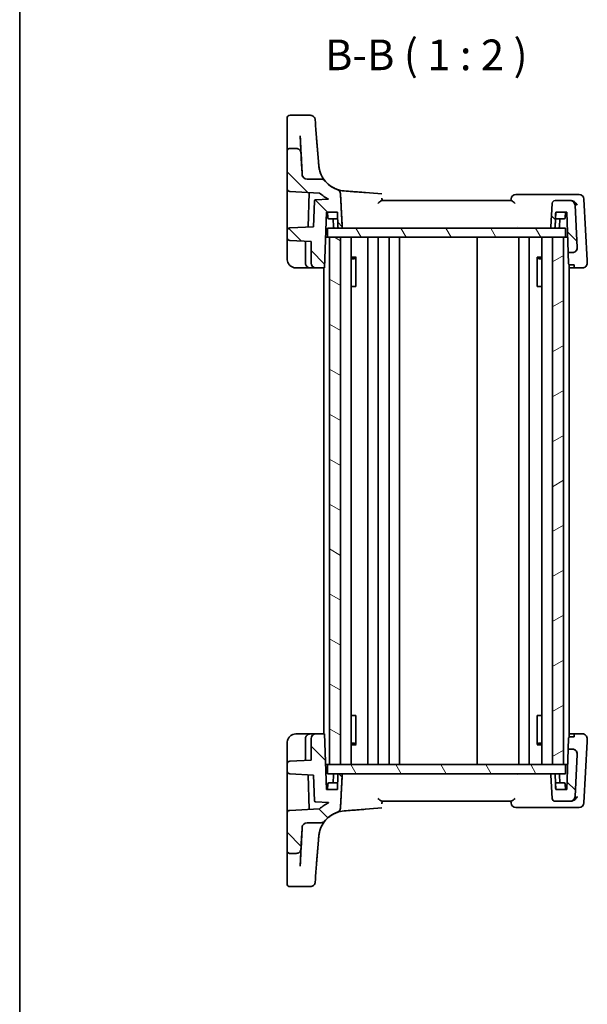
# Model space of a CAD drawing. Units: millimetres. Extents: x 22 to 2603, y 12 to 574.
# Drawn here: x 618 to 711, y 308 to 469 of the extents above; entities that cross this region are included whole.
import ezdxf

# ---------------------------------------------------------------- set-up
doc = ezdxf.new("R2010")
doc.units = ezdxf.units.MM
doc.header["$LTSCALE"] = 1.5
for name, color, linetype, lineweight in [('Border (ISO)', 7, 'Continuous', 35), ('Hatch (ISO)', 1, 'Continuous', 18), ('Symbol (ISO)', 7, 'Continuous', 18), ('Visible (ISO)', 7, 'Continuous', 35)]:
    doc.layers.add(name, color=color, linetype=linetype, lineweight=lineweight)
doc.styles.add('Note Text (TK)', font='txt')
pattern_1 = [(135.0002, (589.25, -4), (-4.49011, -4.490145), [])]
pattern_2 = [(120.0002, (589.25, -4), (-5.49925, -3.17502), [])]

# ---------------------------------------------------------------- blocks, each defined once
blk = doc.blocks.new('図面枠 tk図枠')
at = {"layer": 'Border (ISO)'}
blk.add_line((14.5, 289), (14.5, 8), dxfattribs=at)

msp = doc.modelspace()

# ---------------------------------------------------------------- hatches: boundary and pattern name
at = {"layer": 'Hatch (ISO)'}
h = msp.add_hatch(dxfattribs=at)
h.set_pattern_fill('ANSI31', color=256, scale=50.8, angle=90.00021, style=0)
h.set_pattern_definition(pattern_1)
edge = h.paths.add_edge_path()
edge.add_ellipse((705.5649, 439.052), major_axis=(-0.3627, -0.3442), ratio=1, start_angle=226.5, end_angle=313.5, ccw=False)
edge.add_line((705.5649, 439.552), (708.019, 439.552))
edge.add_ellipse((708.019, 438.752), major_axis=(-0.5803, 0.5507), ratio=1, start_angle=226.5, end_angle=313.5, ccw=False)
edge.add_line((708.8179, 438.7939), (709.1795, 431.8939))
edge.add_ellipse((708.3806, 431.852), major_axis=(0.5803, -0.5507), ratio=1, start_angle=-46.5, end_angle=46.5, ccw=False)
edge.add_line((708.3806, 431.052), (707.6816, 431.052))
edge.add_line((707.6816, 431.052), (707.4511, 437.652))
edge.add_line((707.4511, 437.652), (705.6581, 437.652))
edge.add_line((705.6581, 437.652), (705.5741, 435.245))
edge.add_ellipse((705.3742, 435.252), major_axis=(0.1439, 0.1389), ratio=1, start_angle=226, end_angle=314, ccw=False)
edge.add_line((705.3742, 435.052), (705.0654, 435.052))
edge.add_ellipse((705.0654, 435.252), major_axis=(-0.1451, -0.1377), ratio=1, start_angle=-46.5, end_angle=46.5, ccw=False)
edge.add_line((704.8657, 435.2625), (705.0656, 439.0782))
edge = h.paths.add_edge_path()
edge.add_ellipse((665.1138, 443.852), major_axis=(-0.5803, 0.5507), ratio=1, start_angle=46.5, end_angle=133.5, ccw=False)
edge.add_line((664.3149, 443.8101), (664.1323, 447.2939))
edge.add_spline(control_points=[(664.1323, 447.2939), (664.1269, 447.3979), (664.1012, 447.4999), (664.0121, 447.6882), (663.9496, 447.7728), (663.7996, 447.9096), (663.7148, 447.9622), (663.5304, 448.0337), (663.4323, 448.052), (663.3334, 448.052)], knot_values=[-0.12183915, -0.12183915, -0.12183915, -0.12183915, -0.0905876, -0.0905876, -0.05933604, -0.05933604, -0.02966802, -0.02966802, 0, 0, 0, 0], degree=3, periodic=0)
edge.add_line((663.3334, 448.052), (662.3546, 448.052))
edge.add_spline(control_points=[(662.3546, 448.052), (662.2929, 448.052), (662.2203, 448.0375), (662.1063, 447.9903), (662.0447, 447.9492), (661.9574, 447.8619), (661.9163, 447.8003), (661.8691, 447.6863), (661.8546, 447.6137), (661.8546, 447.552)], knot_values=[0.07404813, 0.07404813, 0.07404813, 0.07404813, 0.09256016, 0.09256016, 0.11107219, 0.11107219, 0.12958423, 0.12958423, 0.14809626, 0.14809626, 0.14809626, 0.14809626], degree=3, periodic=0)
edge.add_line((661.8546, 447.552), (661.8546, 441.5265))
edge.add_ellipse((662.3546, 441.5265), major_axis=(-0.3627, -0.3442), ratio=1, start_angle=-43.5, end_angle=43.5)
edge.add_line((662.3285, 441.0272), (667.1607, 440.7739))
edge.add_ellipse((671.5098, 445.6046), major_axis=(-5.8141, 2.9062), ratio=1, start_angle=74.561701, end_angle=90)
edge.add_line((668.6036, 439.7905), (668.6046, 439.7714))
edge.add_line((668.6046, 439.7714), (666.5098, 439.6616))
edge.add_ellipse((666.5202, 439.4619), major_axis=(-0.1427, 0.1402), ratio=1, start_angle=-42.5, end_angle=42.5)
edge.add_line((666.3203, 439.4688), (666.174, 435.2784))
edge.add_line((666.174, 435.2784), (662.3285, 435.0768))
edge.add_ellipse((662.3546, 434.5775), major_axis=(-0.3627, 0.3442), ratio=1, start_angle=-43.5, end_angle=43.5)
edge.add_line((661.8546, 434.5775), (661.8546, 433.5265))
edge.add_ellipse((662.3546, 433.5265), major_axis=(-0.3627, -0.3442), ratio=1, start_angle=-43.5, end_angle=43.5)
edge.add_line((662.3285, 433.0272), (665.7546, 432.8476))
edge.add_line((665.7546, 432.8476), (665.7546, 429.352))
edge.add_ellipse((666.5546, 429.352), major_axis=(0, -0.8), ratio=1, start_angle=270, end_angle=360)
edge.add_line((666.5546, 428.552), (667.9403, 428.552))
edge.add_line((667.9403, 428.552), (668.2581, 437.652))
edge.add_line((668.2581, 437.652), (670.0511, 437.652))
edge.add_line((670.0511, 437.652), (670.1352, 435.245))
edge.add_ellipse((670.3351, 435.252), major_axis=(-0.1439, 0.1389), ratio=1, start_angle=46, end_angle=134)
edge.add_line((670.3351, 435.052), (670.6439, 435.052))
edge.add_ellipse((670.6439, 435.252), major_axis=(0.1451, -0.1377), ratio=1, start_angle=-46.5, end_angle=46.5)
edge.add_line((670.8436, 435.2625), (670.5616, 440.6427))
edge.add_ellipse((669.7627, 440.6008), major_axis=(0.6399, 0.4801), ratio=1, start_angle=-33.876906, end_angle=33.876906)
edge.add_ellipse((671.5098, 445.6046), major_axis=(-4.4861, 0.3531), ratio=1, start_angle=43.739946, end_angle=75.253812, ccw=False)
edge.add_ellipse((667.4049, 442.252), major_axis=(-0.7228, 0.3429), ratio=1, start_angle=244.619973, end_angle=295.380027)
edge.add_line((667.4049, 443.052), (665.1138, 443.052))
h = msp.add_hatch(dxfattribs=at)
h.set_pattern_fill('ANSI31', color=256, scale=50.8, angle=75.000175, style=0)
h.set_pattern_definition(pattern_2)
h.paths.add_polyline_path([(707.2546, 435.052), (707.2546, 433.552), (706.9546, 433.552), (705.1546, 433.552), (670.5547, 433.552), (668.7547, 433.552), (668.4546, 433.552), (668.4546, 435.052), (670.3351, 435.052), (670.6439, 435.052), (705.0654, 435.052), (705.3742, 435.052)])
h = msp.add_hatch(dxfattribs=at)
h.set_pattern_fill('ANSI31', color=256, scale=50.8, angle=105.000246, style=0)
h.set_pattern_definition([(150.0002, (589.25, -4), (-3.17498, -5.499275), [])])
h.paths.add_polyline_path([(670.5547, 433.552), (668.7547, 433.552), (668.7547, 347.552), (670.5547, 347.552)])
h = msp.add_hatch(dxfattribs=at)
h.set_pattern_fill('ANSI31', color=256, scale=50.8, angle=-14.999978, style=0)
h.set_pattern_definition([(30, (589.25, -4), (-3.175, 5.49926), [])])
h.paths.add_polyline_path([(706.9546, 433.552), (705.1546, 433.552), (705.1546, 347.552), (706.9546, 347.552)])
h = msp.add_hatch(dxfattribs=at)
h.set_pattern_fill('ANSI31', color=256, scale=50.8, angle=90.00021, style=0)
h.set_pattern_definition(pattern_1)
edge = h.paths.add_edge_path()
edge.add_ellipse((705.5649, 342.052), major_axis=(-0.3627, 0.3442), ratio=1, start_angle=46.5, end_angle=133.5)
edge.add_line((705.5649, 341.552), (708.019, 341.552))
edge.add_ellipse((708.019, 342.352), major_axis=(-0.5803, -0.5507), ratio=1, start_angle=46.5, end_angle=133.5)
edge.add_line((708.8179, 342.3101), (709.1795, 349.2101))
edge.add_ellipse((708.3806, 349.252), major_axis=(0.5803, 0.5507), ratio=1, start_angle=313.5, end_angle=406.5)
edge.add_line((708.3806, 350.052), (707.6816, 350.052))
edge.add_line((707.6816, 350.052), (707.4511, 343.452))
edge.add_line((707.4511, 343.452), (705.6581, 343.452))
edge.add_line((705.6581, 343.452), (705.5741, 345.859))
edge.add_ellipse((705.3742, 345.852), major_axis=(0.1439, -0.1389), ratio=1, start_angle=46, end_angle=134)
edge.add_line((705.3742, 346.052), (705.0654, 346.052))
edge.add_ellipse((705.0654, 345.852), major_axis=(-0.1451, 0.1377), ratio=1, start_angle=313.5, end_angle=406.5)
edge.add_line((704.8657, 345.8415), (705.0656, 342.0258))
edge = h.paths.add_edge_path()
edge.add_ellipse((665.1138, 337.252), major_axis=(-0.5803, -0.5507), ratio=1, start_angle=226.5, end_angle=313.5)
edge.add_line((664.3149, 337.2939), (664.1323, 333.8101))
edge.add_spline(control_points=[(664.1323, 333.8101), (664.1269, 333.7061), (664.1012, 333.6041), (664.0121, 333.4158), (663.9496, 333.3312), (663.7996, 333.1944), (663.7148, 333.1418), (663.5304, 333.0703), (663.4323, 333.052), (663.3334, 333.052)], knot_values=[-0.12183915, -0.12183915, -0.12183915, -0.12183915, -0.0905876, -0.0905876, -0.05933604, -0.05933604, -0.02966802, -0.02966802, 0, 0, 0, 0], degree=3, periodic=0)
edge.add_line((663.3334, 333.052), (662.3546, 333.052))
edge.add_spline(control_points=[(662.3546, 333.052), (662.2929, 333.052), (662.2203, 333.0664), (662.1063, 333.1137), (662.0447, 333.1548), (661.9574, 333.2421), (661.9163, 333.3036), (661.8691, 333.4177), (661.8546, 333.4903), (661.8546, 333.552)], knot_values=[0.07404813, 0.07404813, 0.07404813, 0.07404813, 0.09256016, 0.09256016, 0.11107219, 0.11107219, 0.12958423, 0.12958423, 0.14809626, 0.14809626, 0.14809626, 0.14809626], degree=3, periodic=0)
edge.add_line((661.8546, 333.552), (661.8546, 339.5775))
edge.add_ellipse((662.3546, 339.5775), major_axis=(-0.3627, 0.3442), ratio=1, start_angle=316.5, end_angle=403.5, ccw=False)
edge.add_line((662.3285, 340.0768), (667.1607, 340.3301))
edge.add_ellipse((671.5098, 335.4994), major_axis=(-5.8141, -2.9062), ratio=1, start_angle=270, end_angle=285.438299, ccw=False)
edge.add_line((668.6036, 341.3135), (668.6046, 341.3326))
edge.add_line((668.6046, 341.3326), (666.5098, 341.4424))
edge.add_ellipse((666.5202, 341.6421), major_axis=(-0.1427, -0.1402), ratio=1, start_angle=317.5, end_angle=402.5, ccw=False)
edge.add_line((666.3203, 341.6351), (666.174, 345.8256))
edge.add_line((666.174, 345.8256), (662.3285, 346.0272))
edge.add_ellipse((662.3546, 346.5265), major_axis=(-0.3627, -0.3442), ratio=1, start_angle=316.5, end_angle=403.5, ccw=False)
edge.add_line((661.8546, 346.5265), (661.8546, 347.5775))
edge.add_ellipse((662.3546, 347.5775), major_axis=(-0.3627, 0.3442), ratio=1, start_angle=316.5, end_angle=403.5, ccw=False)
edge.add_line((662.3285, 348.0768), (665.7546, 348.2564))
edge.add_line((665.7546, 348.2564), (665.7546, 351.752))
edge.add_ellipse((666.5546, 351.752), major_axis=(0, 0.8), ratio=1, start_angle=0, end_angle=90, ccw=False)
edge.add_line((666.5546, 352.552), (667.9403, 352.552))
edge.add_line((667.9403, 352.552), (668.2581, 343.452))
edge.add_line((668.2581, 343.452), (670.0511, 343.452))
edge.add_line((670.0511, 343.452), (670.1352, 345.859))
edge.add_ellipse((670.3351, 345.852), major_axis=(-0.1439, -0.1389), ratio=1, start_angle=226, end_angle=314, ccw=False)
edge.add_line((670.3351, 346.052), (670.6439, 346.052))
edge.add_ellipse((670.6439, 345.852), major_axis=(0.1451, 0.1377), ratio=1, start_angle=313.5, end_angle=406.5, ccw=False)
edge.add_line((670.8436, 345.8415), (670.5616, 340.4613))
edge.add_ellipse((669.7627, 340.5032), major_axis=(0.6399, -0.4801), ratio=1, start_angle=326.123094, end_angle=393.876906, ccw=False)
edge.add_ellipse((671.5098, 335.4994), major_axis=(-4.4861, -0.3531), ratio=1, start_angle=284.746188, end_angle=316.260054)
edge.add_ellipse((667.4049, 338.852), major_axis=(-0.7228, -0.3429), ratio=1, start_angle=64.619973, end_angle=115.380027, ccw=False)
edge.add_line((667.4049, 338.052), (665.1138, 338.052))
h = msp.add_hatch(dxfattribs=at)
h.set_pattern_fill('ANSI31', color=256, scale=50.8, angle=75.000175, style=0)
h.set_pattern_definition(pattern_2)
h.paths.add_polyline_path([(707.2546, 346.052), (707.2546, 347.552), (706.9546, 347.552), (705.1546, 347.552), (670.5547, 347.552), (668.7547, 347.552), (668.4546, 347.552), (668.4546, 346.052), (670.3351, 346.052), (670.6439, 346.052), (705.0654, 346.052), (705.3742, 346.052)])

# ---------------------------------------------------------------- linework, layer by layer
at = {"layer": 'Visible (ISO)'}
for p, q in [((662.3547, 453.4648), (665.6378, 453.4648)), ((664.2295, 445.4407), (663.9849, 450.1066)), ((666.5636, 451.097), (667.0237, 445.2515)), ((666.6761, 449.6674), (666.9714, 445.9159)), ((661.8546, 441.5265), (661.8546, 447.552)), ((662.3546, 448.052), (663.3334, 448.052)), ((664.1323, 447.2939), (664.3149, 443.8101)), ((664.3149, 443.8101), (664.3149, 443.8101)), ((665.1138, 443.052), (667.4049, 443.052)), ((667.4049, 443.052), (667.4049, 443.052)), ((661.8547, 436.1539), (661.8547, 441.5188)), ((667.1607, 440.7739), (662.3285, 441.0272)), ((665.4691, 440.8626), (665.2724, 435.2311)), ((670.5616, 440.6427), (670.8436, 435.2625)), ((670.5617, 440.6427), (670.5616, 440.6427)), ((676.5845, 440.6913), (676.5845, 440.6913)), ((699.1752, 440.552), (708.4204, 440.552)), ((708.4204, 440.552), (709.4666, 440.552)), ((666.174, 435.2784), (666.3203, 439.4688)), ((666.5098, 439.6616), (668.6046, 439.7714)), ((668.6046, 439.7714), (668.6036, 439.7905)), ((677.3132, 439.552), (698.3961, 439.552)), ((677.3187, 439.9635), (677.3187, 439.9635)), ((677.3547, 439.552), (677.3187, 439.9635)), ((704.8657, 435.2625), (705.0656, 439.0782)), ((705.5649, 439.552), (708.019, 439.552)), ((708.019, 439.552), (708.019, 439.552)), ((708.019, 439.552), (708.0957, 439.552)), ((708.8179, 438.7939), (709.1795, 431.8939)), ((708.8179, 438.7939), (708.8179, 438.7939)), ((709.1795, 431.8939), (708.8179, 438.7939)), ((710.2655, 439.7939), (710.7905, 429.7772)), ((668.2581, 437.652), (667.9403, 428.552)), ((667.9404, 428.552), (668.2582, 437.652)), ((670.0511, 437.652), (668.2581, 437.652)), ((668.4829, 436.745), (668.4512, 437.652)), ((670.1352, 435.245), (670.0511, 437.652)), ((705.6581, 437.652), (705.5741, 435.245)), ((707.4511, 437.652), (705.6581, 437.652)), ((707.2265, 436.745), (707.2582, 437.652)), ((707.6816, 431.052), (707.4511, 437.652)), ((662.3285, 435.0768), (666.174, 435.2784)), ((668.6827, 436.552), (670.0896, 436.552)), ((669.4352, 435.245), (669.3896, 436.552)), ((670.8436, 435.2625), (670.8436, 435.2625)), ((705.6198, 436.552), (707.0266, 436.552)), ((706.2741, 435.245), (706.3198, 436.552)), ((661.8546, 433.5265), (661.8546, 434.5775)), ((668.4546, 433.552), (668.4546, 435.052)), ((668.4546, 435.052), (707.2546, 435.052)), ((670.6439, 435.052), (670.3351, 435.052)), ((699.4741, 435.245), (699.4741, 435.245)), ((705.3742, 435.052), (705.0654, 435.052)), ((705.5741, 435.245), (705.5741, 435.245)), ((707.2546, 435.052), (707.2546, 433.552)), ((707.2547, 435.052), (707.2546, 435.052)), ((707.2547, 433.552), (707.2547, 435.052)), ((661.8547, 430.052), (661.8547, 432.8274)), ((665.7546, 432.8476), (662.3285, 433.0272)), ((664.8547, 429.352), (664.8547, 432.8948)), ((665.7546, 429.352), (665.7546, 432.8476)), ((668.4546, 433.552), (668.115, 433.552)), ((707.2546, 433.552), (668.4546, 433.552)), ((668.7547, 433.552), (668.7547, 347.552)), ((668.7547, 433.552), (670.5547, 433.552)), ((670.5547, 347.552), (670.5547, 433.552)), ((670.5547, 433.552), (670.5547, 347.552)), ((672.3085, 433.552), (672.3085, 347.552)), ((675.0047, 433.552), (675.0047, 347.552)), ((676.7047, 433.552), (676.7047, 347.552)), ((678.5047, 433.552), (678.5047, 347.552)), ((680.2047, 433.552), (680.2047, 347.552)), ((692.8547, 433.552), (692.8547, 347.552)), ((699.6543, 433.552), (699.6543, 347.552)), ((701.3543, 433.552), (701.3543, 347.552)), ((703.4008, 433.552), (703.4008, 347.552)), ((705.1546, 433.552), (705.1546, 347.552)), ((705.1546, 433.552), (706.9546, 433.552)), ((706.9546, 347.552), (706.9546, 433.552)), ((706.9546, 433.552), (706.9546, 347.552)), ((707.2546, 433.552), (707.2547, 433.552)), ((707.5943, 433.552), (707.2547, 433.552)), ((708.3806, 431.052), (707.6816, 431.052)), ((708.3806, 431.052), (708.3806, 431.052)), ((709.1795, 431.8939), (709.1795, 431.8939)), ((673.0937, 430.328), (672.3085, 430.328)), ((672.3085, 430.052), (672.8286, 430.052)), ((672.8286, 430.052), (673.0764, 430.2998)), ((673.0764, 425.552), (673.0764, 430.3076)), ((703.4008, 430.328), (702.6157, 430.328)), ((702.6329, 430.3076), (702.6329, 425.552)), ((702.8807, 430.052), (702.6329, 430.2998)), ((702.8807, 430.052), (703.4008, 430.052)), ((707.8546, 429.0912), (707.8546, 352.0127)), ((707.9512, 429.0572), (708.6513, 429.0572)), ((665.6547, 428.552), (663.3547, 428.552)), ((666.5546, 428.552), (665.6547, 428.552)), ((667.9403, 428.552), (666.5546, 428.552)), ((667.8547, 428.552), (667.8547, 352.552)), ((667.9403, 428.552), (667.9404, 428.552)), ((707.8546, 428.552), (708.669, 428.552)), ((710.0117, 428.552), (708.669, 428.552)), ((672.3085, 425.552), (672.9878, 425.552)), ((673.0764, 425.552), (672.9878, 425.552)), ((702.7215, 425.552), (702.6329, 425.552)), ((702.7215, 425.552), (703.4008, 425.552)), ((672.3085, 355.552), (672.9878, 355.552)), ((673.0764, 355.552), (672.9878, 355.552)), ((673.0764, 355.552), (673.0764, 350.7964)), ((702.7215, 355.552), (702.6329, 355.552)), ((702.6329, 350.7964), (702.6329, 355.552)), ((702.7215, 355.552), (703.4008, 355.552)), ((665.6547, 352.552), (663.3547, 352.552)), ((664.8547, 351.752), (664.8547, 348.2092)), ((666.5546, 352.552), (665.6547, 352.552)), ((665.7546, 351.752), (665.7546, 348.2564)), ((667.9403, 352.552), (666.5546, 352.552)), ((668.2581, 343.452), (667.9403, 352.552)), ((667.9403, 352.552), (667.9404, 352.552)), ((667.9404, 352.552), (668.2582, 343.452)), ((707.8546, 352.552), (708.669, 352.552)), ((707.9512, 352.0468), (708.6513, 352.0468)), ((710.0117, 352.552), (708.669, 352.552)), ((661.8547, 351.052), (661.8547, 348.2766)), ((672.3085, 351.052), (672.8286, 351.052)), ((673.0937, 350.7759), (672.3085, 350.7759)), ((672.8286, 351.052), (673.0764, 350.8042)), ((703.4008, 350.7759), (702.6157, 350.7759)), ((702.8807, 351.052), (702.6329, 350.8042)), ((702.8807, 351.052), (703.4008, 351.052)), ((710.2655, 341.3101), (710.7905, 351.3268)), ((707.6816, 350.052), (707.4511, 343.452)), ((708.3806, 350.052), (707.6816, 350.052)), ((708.3806, 350.052), (708.3806, 350.052)), ((708.8179, 342.3101), (709.1795, 349.2101)), ((709.1795, 349.2101), (708.8179, 342.3101)), ((709.1795, 349.2101), (709.1795, 349.2101)), ((661.8546, 347.5775), (661.8546, 346.5265)), ((665.7546, 348.2564), (662.3285, 348.0768)), ((668.4546, 347.552), (668.115, 347.552)), ((707.2546, 347.552), (668.4546, 347.552)), ((668.4546, 347.552), (668.4546, 346.052)), ((668.7547, 347.552), (670.5547, 347.552)), ((705.1546, 347.552), (706.9546, 347.552)), ((707.2546, 346.052), (707.2546, 347.552)), ((707.2546, 347.552), (707.2547, 347.552)), ((707.2547, 347.552), (707.2547, 346.052)), ((707.5943, 347.552), (707.2547, 347.552)), ((662.3285, 346.0272), (666.174, 345.8256)), ((665.4691, 340.2414), (665.2724, 345.8729)), ((666.174, 345.8256), (666.3203, 341.6351)), ((668.4546, 346.052), (707.2546, 346.052)), ((669.4352, 345.859), (669.3896, 344.552)), ((670.1352, 345.859), (670.0511, 343.452)), ((670.6439, 346.052), (670.3351, 346.052)), ((670.5616, 340.4613), (670.8436, 345.8415)), ((670.8436, 345.8415), (670.8436, 345.8415)), ((699.4741, 345.859), (699.4741, 345.859)), ((704.8657, 345.8415), (705.0656, 342.0258)), ((705.3742, 346.052), (705.0654, 346.052)), ((705.6581, 343.452), (705.5741, 345.859)), ((705.5741, 345.859), (705.5741, 345.859)), ((706.2741, 345.859), (706.3198, 344.552)), ((707.2547, 346.052), (707.2546, 346.052)), ((661.8547, 344.9501), (661.8547, 339.5852)), ((668.4829, 344.359), (668.4512, 343.452)), ((668.6827, 344.552), (670.0896, 344.552)), ((705.6198, 344.552), (707.0266, 344.552)), ((707.2265, 344.359), (707.2582, 343.452)), ((670.0511, 343.452), (668.2581, 343.452)), ((707.4511, 343.452), (705.6581, 343.452)), ((708.8179, 342.3101), (708.8179, 342.3101)), ((666.5098, 341.4424), (668.6046, 341.3326)), ((668.6046, 341.3326), (668.6036, 341.3135)), ((677.3132, 341.552), (698.3961, 341.552)), ((677.3547, 341.552), (677.3187, 341.1405)), ((677.3187, 341.1405), (677.3187, 341.1405)), ((699.1752, 340.552), (708.4204, 340.552)), ((705.5649, 341.552), (708.019, 341.552)), ((708.019, 341.552), (708.019, 341.552)), ((708.019, 341.552), (708.0957, 341.552)), ((708.4204, 340.552), (709.4666, 340.552)), ((661.8546, 339.5775), (661.8546, 333.552)), ((667.1607, 340.3301), (662.3285, 340.0768)), ((670.5617, 340.4613), (670.5616, 340.4613)), ((676.5845, 340.4127), (676.5845, 340.4127)), ((664.1323, 333.8101), (664.3149, 337.2939)), ((664.3149, 337.2939), (664.3149, 337.2939)), ((665.1138, 338.052), (667.4049, 338.052)), ((667.4049, 338.052), (667.4049, 338.052)), ((666.5636, 330.007), (667.0237, 335.8524)), ((664.2295, 335.6633), (663.9849, 330.9974)), ((666.6761, 331.4366), (666.9714, 335.1881)), ((662.3546, 333.052), (663.3334, 333.052)), ((662.3547, 327.6392), (665.6378, 327.6392))]:
    msp.add_line(p, q, dxfattribs=at)
for centre, radius, start, end in [((662.3547, 452.9648), 0.5, 90, 180), ((665.8786, 449.6046), 0.8, 4.5, 4.933419), ((665.1138, 443.852), 0.8, 183, 270), ((667.4049, 442.252), 0.8, 39.239946, 90), ((671.5098, 445.6046), 4.5, 219.239946, 250.753812), ((662.3546, 441.5265), 0.5, 180, 267), ((671.5098, 445.6046), 6.5, 228.003368, 243.441666), ((669.7627, 440.6008), 0.8, 3, 70.753812), ((699.1752, 439.752), 0.8, 90, 175), ((709.4666, 439.752), 0.8, 3, 90), ((666.5202, 439.4619), 0.2, 93, 178), ((705.5649, 439.052), 0.5, 90, 177), ((708.019, 438.752), 0.8, 3, 90), ((668.6827, 436.752), 0.2, 182, 270), ((670.6439, 435.252), 0.2, 270, 3), ((705.0654, 435.252), 0.2, 177, 270), ((707.0266, 436.752), 0.2, 270, 358), ((662.3546, 434.5775), 0.5, 93, 180), ((669.6351, 435.252), 0.2, 182, 270), ((670.3351, 435.252), 0.2, 182, 270), ((705.3742, 435.252), 0.2, 270, 358), ((705.3742, 435.252), 0.2, 270, 358), ((706.0742, 435.252), 0.2, 270, 358), ((662.3546, 433.5265), 0.5, 180, 267), ((708.3806, 431.852), 0.8, 270, 3), ((666.5546, 429.352), 0.8, 180, 270), ((710.0117, 429.352), 0.8, 270, 3), ((666.5546, 351.752), 0.8, 90, 180), ((710.0117, 351.752), 0.8, 357, 90), ((708.3806, 349.252), 0.8, 357, 90), ((662.3546, 347.5775), 0.5, 93, 180), ((662.3546, 346.5265), 0.5, 180, 267), ((669.6351, 345.852), 0.2, 90, 178), ((670.3351, 345.852), 0.2, 90, 178), ((670.6439, 345.852), 0.2, 357, 90), ((705.0654, 345.852), 0.2, 90, 183), ((705.3742, 345.852), 0.2, 2, 90), ((705.3742, 345.852), 0.2, 2, 90), ((706.0742, 345.852), 0.2, 2, 90), ((668.6827, 344.352), 0.2, 90, 178), ((707.0266, 344.352), 0.2, 2, 90), ((708.019, 342.352), 0.8, 270, 357), ((666.5202, 341.6421), 0.2, 182, 267), ((671.5098, 335.4994), 6.5, 116.558334, 131.996632), ((699.1752, 341.352), 0.8, 185, 270), ((705.5649, 342.052), 0.5, 183, 270), ((709.4666, 341.352), 0.8, 270, 357), ((662.3546, 339.5775), 0.5, 93, 180), ((671.5098, 335.4994), 4.5, 109.246188, 140.760054), ((669.7627, 340.5032), 0.8, 289.246188, 357), ((665.1138, 337.252), 0.8, 90, 177), ((667.4049, 338.852), 0.8, 270, 320.760054), ((665.8786, 331.4993), 0.8, 355.066581, 355.5), ((662.3547, 328.1392), 0.5, 180, 270)]:
    msp.add_arc(centre, radius, start, end, dxfattribs=at)
at = {"layer": 'Visible (ISO)', "extrusion": (0, 0, -1)}
for centre, major_axis, ratio, start_param, end_param in [((661.8547, 450.4648), (0, 2.5), 0.00001, 5.09728884, 6.28324597), ((661.8547, 451.8915), (0, -1.3), 0.00001, 5.09719288, 5.97692642), ((666.6084, 450.5275), (-0.1731, 2.2), 0.00001, 4.97417282, 6.4199517), ((660.622, 514.2742), (3.5103, -66.9803), 0.00001, 5.99233814, 6.28316447), ((664.1988, 446.0258), (0.131, -2.5), 0.00001, 1.3345336, 1.51840714), ((664.1996, 446.0101), (0.1153, -2.2), 0.00001, 4.97418983, 6.28318799), ((666.9557, 446.1148), (0.2991, -3.8), 0.00001, 4.76478183, 4.94158595), ((664.1988, 446.0258), (0.131, -2.5), 0.00001, 5.80929334, 6.28317388), ((671.8627, 441.0629), (2.7983, -0.2202), 0.00001, 4.46104711, 6.29012799), ((687.4323, 439.8376), (-117.5726, 9.2532), 0.00001, 1.43825903, 1.4846759), ((708.019, 438.752), (0, -0.8), 0.99999966, 3.14159265, 4.6600291), ((707.8484, 426.2771), (-0.1746, 5), 0.00001, 0.30121644, 0.91580276), ((708.3806, 431.852), (0.7986, 0.0468), 0.99999712, 0.00616688, 0.10057761), ((708.7484, 426.2771), (-0.1746, 5), 0.00001, 0.98120378, 1.01200431), ((708.641, 429.352), (0.0279, -0.8), 0.00001, 6.28316443, 7.29519125), ((710.9717, 426.319), (-0.304, 5.8), 0.00001, 0.93201013, 1.01204067)]:
    msp.add_ellipse(centre, major_axis=major_axis, ratio=ratio, start_param=start_param, end_param=end_param, dxfattribs=at)
at = {"layer": 'Visible (ISO)'}
for centre, major_axis, ratio, start_param, end_param in [((707.8484, 354.8269), (-0.1746, -5), 0.00001, 0.30121644, 0.91580276), ((708.7484, 354.8269), (-0.1746, -5), 0.00001, 0.98120378, 1.01200431), ((708.641, 351.752), (0.0279, 0.8), 0.00001, 6.28316443, 7.29519125), ((710.9717, 354.785), (-0.304, -5.8), 0.00001, 0.93201013, 1.01204067), ((708.3806, 349.252), (0.7986, -0.0468), 0.99999712, 0.00616688, 0.10057761), ((708.019, 342.352), (0, 0.8), 0.99999966, 3.14159265, 4.6600291), ((671.8627, 340.0411), (2.7983, 0.2202), 0.00001, 4.46104711, 6.29012799), ((687.4323, 341.2664), (-117.5726, -9.2532), 0.00001, 1.43825903, 1.4846759), ((664.1996, 335.0939), (0.1153, 2.2), 0.00001, 4.97418983, 6.28318799), ((664.1988, 335.0782), (0.131, 2.5), 0.00001, 5.80929334, 6.28317388), ((666.9557, 334.9892), (0.2991, 3.8), 0.00001, 4.76478183, 4.94158595), ((664.1988, 335.0782), (0.131, 2.5), 0.00001, 1.3345336, 1.51840714), ((660.622, 266.8298), (3.5103, 66.9803), 0.00001, 5.99233814, 6.28316447), ((661.8547, 330.6392), (0, -2.5), 0.00001, 5.09728884, 6.28324597), ((661.8547, 329.2125), (0, 1.3), 0.00001, 5.09719288, 5.97692642), ((666.6084, 330.5764), (-0.1731, -2.2), 0.00001, 4.97417282, 6.4199517)]:
    msp.add_ellipse(centre, major_axis=major_axis, ratio=ratio, start_param=start_param, end_param=end_param, dxfattribs=at)
for points, knots in [([(666.4369, 452.707), (666.4367, 452.7097), (666.4365, 452.7122), (666.4362, 452.7166), (666.436, 452.7185), (666.4357, 452.7218), (666.4356, 452.7232), (666.4355, 452.7254), (666.4354, 452.7262), (666.4353, 452.727), (666.4353, 452.7273), (666.4353, 452.7275), (666.4353, 452.7276), (666.4353, 452.7277), (666.4353, 452.7278), (666.4353, 452.7279), (666.4353, 452.728), (666.4352, 452.7283), (666.4352, 452.7284), (666.4352, 452.7289), (666.4352, 452.729), (666.4352, 452.7292), (666.4351, 452.7294), (666.4351, 452.7301), (666.4351, 452.7305), (666.4349, 452.7319), (666.4349, 452.7325), (666.4346, 452.7357), (666.4345, 452.7368), (666.4339, 452.7438), (666.4337, 452.7461), (666.4321, 452.7599), (666.4317, 452.7646), (666.4277, 452.7918), (666.4268, 452.8013), (666.4153, 452.8537), (666.4129, 452.8733), (666.3792, 452.9671), (666.3685, 453.0073), (666.2824, 453.1415), (666.243, 453.202), (666.1017, 453.3194), (666.0391, 453.3631), (665.8674, 453.4368), (665.7562, 453.4648), (665.6378, 453.4648)], [-0.136795365, -0.136795365, -0.136795365, -0.136795365, -0.109436292, -0.109436292, -0.082077219, -0.082077219, -0.054718146, -0.054718146, -0.027359073, -0.027359073, -0.013679537, -0.013679537, -0.006839768, -0.006839768, -0.003419884, -0.003419884, -0.001709942, -0.001709942, -0.000913421, -0.000913421, -0.000750479, -0.000750479, -0.000509275, -0.000509275, -0.000304924, -0.000304924, -0.000163917, -0.000163917, -0.000081959, -0.000081959, -0.000040979, -0.000040979, -0.00002049, -0.00002049, -0.000010245, -0.000010245, -0.000005122, -0.000005122, -0.000002561, -0.000002561, -0.000001281, -0.000001281, -0.00000064, -0.00000064, 0, 0, 0, 0]), ([(661.8547, 450.6519), (661.8547, 449.6474), (661.8547, 448.8797), (661.8546, 448.0953), (661.8546, 447.8941), (661.8546, 447.6906), (661.8546, 447.6392), (661.8546, 447.5872), (661.8546, 447.5742), (661.8546, 447.561), (661.8546, 447.5577), (661.8546, 447.5543), (661.8546, 447.5535), (661.8546, 447.5527), (661.8546, 447.5525), (661.8546, 447.5525), (661.8546, 447.5525), (661.8546, 447.5525)], [0, 0, 0, 0, 1.00002113, 1.00002113, 1.51453734, 1.51453734, 1.7751492, 1.7751492, 1.90661613, 1.90661613, 1.97286652, 1.97286652, 2.00624507, 2.00624507, 2.02306767, 2.02306767, 2.02537953, 2.02537953, 2.02537953, 2.02537953]), ([(661.8546, 447.552), (661.8546, 447.6137), (661.8691, 447.6863), (661.9163, 447.8003), (661.9574, 447.8619), (662.0447, 447.9492), (662.1063, 447.9903), (662.2203, 448.0375), (662.2929, 448.052), (662.3546, 448.052)], [0.0740481295, 0.0740481295, 0.0740481295, 0.0740481295, 0.0925601619, 0.0925601619, 0.1110721943, 0.1110721943, 0.1295842267, 0.1295842267, 0.1480962591, 0.1480962591, 0.1480962591, 0.1480962591]), ([(663.3334, 448.052), (663.4323, 448.052), (663.5304, 448.0337), (663.7148, 447.9622), (663.7996, 447.9096), (663.9496, 447.7728), (664.0121, 447.6882), (664.1012, 447.4999), (664.1269, 447.3979), (664.1323, 447.2939)], [-0.121839153, -0.121839153, -0.121839153, -0.121839153, -0.092171135, -0.092171135, -0.062503116, -0.062503116, -0.031251558, -0.031251558, 0, 0, 0, 0]), ([(668.0245, 442.7581), (668.0245, 442.7581), (667.9775, 442.8136), (667.7862, 443.0706), (667.6114, 443.3264), (667.3276, 443.9191), (667.2118, 444.2255), (667.0797, 444.7845), (667.0424, 445.0141), (667.0237, 445.2515)], [0, 0, 0, 0, 0.120912656, 0.120912656, 0.300660322, 0.300660322, 0.438927758, 0.438927758, 0.525344906, 0.525344906, 0.525344906, 0.525344906]), ([(667.0237, 445.2515), (667.057, 444.8287), (667.1504, 444.4107), (667.4502, 443.6172), (667.6566, 443.2419), (668.1659, 442.5636), (668.4688, 442.2607), (669.1471, 441.7514), (669.5224, 441.545), (670.3159, 441.2452), (670.7339, 441.1518), (671.1567, 441.1185)], [-1.49225651, -1.49225651, -1.49225651, -1.49225651, -1.20951317, -1.20951317, -0.92676983, -0.92676983, -0.64402649, -0.64402649, -0.36128316, -0.36128316, -0.07854292, -0.07854292, -0.07854292, -0.07854292]), ([(671.1567, 441.1185), (670.7264, 441.1524), (670.3317, 441.2484), (669.7018, 441.4707), (669.4592, 441.5953), (669.196, 441.7429), (669.1368, 441.7799), (669.1362, 441.781)], [-0.753618729, -0.753618729, -0.753618729, -0.753618729, -0.61387838, -0.61387838, -0.477927103, -0.477927103, -0.376810042, -0.376810042, -0.376810042, -0.376810042]), ([(670.0265, 441.3561), (670.0276, 441.3557), (670.0288, 441.3553), (670.1364, 441.3172), (670.2367, 441.2563), (670.3894, 441.107), (670.4488, 441.0257), (670.5248, 440.857), (670.5482, 440.7762), (670.5596, 440.6737), (670.5609, 440.6583), (670.5617, 440.6427)], [-0.000503739, -0.000503739, -0.000503739, -0.000503739, 0, 0, 0.046580018, 0.046580018, 0.0835182, 0.0835182, 0.111477904, 0.111477904, 0.11640637, 0.11640637, 0.11640637, 0.11640637]), ([(677.3132, 439.552), (677.3047, 439.552), (677.2951, 439.5502), (677.2554, 439.5376), (677.2193, 439.5169), (677.1231, 439.452), (677.0593, 439.4021), (676.8938, 439.2669), (676.786, 439.1742), (676.6757, 439.0803), (676.6745, 439.0792), (676.6732, 439.0782)], [-0.103390613, -0.103390613, -0.103390613, -0.103390613, -0.095208266, -0.095208266, -0.073074231, -0.073074231, -0.043251063, -0.043251063, 0, 0, 0.000487085, 0.000487085, 0.000487085, 0.000487085]), ([(677.3187, 439.9635), (677.3269, 439.8701), (677.335, 439.7766), (677.3432, 439.6832), (677.347, 439.6395), (677.3509, 439.5957), (677.3547, 439.552)], [-1.008110647684, -1.008110647684, -1.008110647684, -1.008110647684, -1.007942900923, -1.007942900923, -1.007942900923, -1.007864381691, -1.007864381691, -1.007864381691, -1.007864381691]), ([(698.3547, 439.552), (698.3573, 439.5817), (698.3599, 439.6114), (698.3625, 439.6411), (698.3677, 439.7013), (698.373, 439.7615), (698.3783, 439.8217)], [1.007864381691, 1.007864381691, 1.007864381691, 1.007864381691, 1.007917723179, 1.007917723179, 1.007917723179, 1.008025802153, 1.008025802153, 1.008025802153, 1.008025802153]), ([(699.0361, 439.0782), (699.0349, 439.0792), (699.0337, 439.0803), (698.9234, 439.1742), (698.8156, 439.2669), (698.65, 439.4021), (698.5863, 439.452), (698.4901, 439.5169), (698.4539, 439.5376), (698.4143, 439.5502), (698.4046, 439.552), (698.3961, 439.552)], [-0.129152349, -0.129152349, -0.129152349, -0.129152349, -0.128672654, -0.128672654, -0.086077808, -0.086077808, -0.056707126, -0.056707126, -0.034908914, -0.034908914, -0.026850712, -0.026850712, -0.026850712, -0.026850712]), ([(709.1644, 438.7939), (709.1637, 438.7952), (709.1631, 438.7965), (709.1093, 438.9081), (709.0352, 439.0182), (708.8612, 439.2104), (708.7639, 439.2959), (708.5732, 439.4202), (708.4855, 439.4655), (708.3589, 439.5106), (708.3237, 439.5212), (708.2884, 439.5295)], [-0.126640175, -0.126640175, -0.126640175, -0.126640175, -0.126091645, -0.126091645, -0.080556817, -0.080556817, -0.040392204, -0.040392204, -0.011069574, -0.011069574, 0, 0, 0, 0]), ([(705.5741, 435.245), (705.5783, 435.364), (705.5824, 435.4829), (705.5953, 435.8519), (705.604, 436.1019), (705.6128, 436.3518), (705.6215, 436.6018), (705.6302, 436.8518), (705.6454, 437.2852), (705.6518, 437.4686), (705.6582, 437.652)], [0.039343697, 0.039343697, 0.039343697, 0.039343697, 0.075071724, 0.075071724, 0.150143449, 0.150143449, 0.150143449, 0.225222154, 0.225222154, 0.280296915, 0.280296915, 0.280296915, 0.280296915]), ([(661.8547, 436.1539), (661.8547, 435.9938), (661.8547, 435.8325), (661.8547, 435.524), (661.8547, 435.3767), (661.8547, 435.111), (661.8547, 434.9926), (661.8547, 434.7963), (661.8547, 434.7184), (661.8547, 434.624), (661.8547, 434.5972), (661.8547, 434.5851)], [-0.81013503, -0.81013503, -0.81013503, -0.81013503, -0.49008812, -0.49008812, -0.17060194, -0.17060194, 0.14852759, 0.14852759, 0.46764359, 0.46764359, 0.709758, 0.709758, 0.709758, 0.709758]), ([(670.6439, 435.052), (670.6446, 435.052), (670.6453, 435.052), (670.6746, 435.0523), (670.7036, 435.0588), (670.7531, 435.0826), (670.7746, 435.0981), (670.8069, 435.1342), (670.819, 435.1527), (670.8355, 435.1916), (670.8407, 435.2108), (670.8439, 435.2415), (670.8442, 435.252), (670.8436, 435.2625)], [-0.0845829944, -0.0845829944, -0.0845829944, -0.0845829944, -0.084266751, -0.084266751, -0.0706404482, -0.0706404482, -0.0591963914, -0.0591963914, -0.0504401491, -0.0504401491, -0.0430337655, -0.0430337655, -0.0391977812, -0.0391977812, -0.0391977812, -0.0391977812]), ([(661.8547, 432.8274), (661.8547, 432.9007), (661.8547, 432.9739), (661.8547, 433.1132), (661.8547, 433.1793), (661.8547, 433.2977), (661.8547, 433.3501), (661.8547, 433.4361), (661.8547, 433.4697), (661.8547, 433.5036), (661.8547, 433.5122), (661.8547, 433.5182), (661.8547, 433.5185), (661.8547, 433.5188)], [-0.78402864, -0.78402864, -0.78402864, -0.78402864, -0.47041718, -0.47041718, -0.15680573, -0.15680573, 0.15680573, 0.15680573, 0.47041718, 0.47041718, 0.62722291, 0.62722291, 0.63639948, 0.63639948, 0.63639948, 0.63639948]), ([(708.4014, 431.0523), (708.4886, 431.0545), (708.5856, 431.0714), (708.7781, 431.1503), (708.8642, 431.2065), (709.0101, 431.348), (709.0685, 431.4313), (709.1522, 431.6169), (709.1757, 431.7172), (709.1799, 431.8184)], [-0.124020053, -0.124020053, -0.124020053, -0.124020053, -0.091975893, -0.091975893, -0.061289079, -0.061289079, -0.030976572, -0.030976572, 0, 0, 0, 0]), ([(661.8547, 430.052), (661.8547, 429.919), (661.8728, 429.7849), (661.9436, 429.525), (661.9985, 429.3967), (662.1513, 429.1424), (662.257, 429.0172), (662.5008, 428.8083), (662.6422, 428.7221), (662.9389, 428.6021), (663.0975, 428.5657), (663.2888, 428.5531), (663.3217, 428.552), (663.3547, 428.552)], [0, 0, 0, 0, 0.039897116, 0.039897116, 0.081649334, 0.081649334, 0.130193872, 0.130193872, 0.178870651, 0.178870651, 0.22648122, 0.22648122, 0.236369726, 0.236369726, 0.236369726, 0.236369726]), ([(664.8547, 429.352), (664.8547, 429.2825), (664.8638, 429.213), (664.9002, 429.0763), (664.9282, 429.0094), (665.0042, 428.8797), (665.054, 428.8178), (665.1732, 428.7077), (665.2437, 428.6606), (665.3958, 428.5904), (665.4775, 428.5674), (665.5918, 428.5538), (665.6233, 428.552), (665.6547, 428.552)], [0, 0, 0, 0, 0.26071021, 0.26071021, 0.53019518, 0.53019518, 0.82467838, 0.82467838, 1.13883765, 1.13883765, 1.45299692, 1.45299692, 1.57079633, 1.57079633, 1.57079633, 1.57079633]), ([(707.742, 429.3229), (707.7432, 429.2895), (707.7501, 429.253), (707.7766, 429.1828), (707.7962, 429.1491), (707.8368, 429.1046), (707.8561, 429.0881), (707.8895, 429.0703), (707.9014, 429.0655), (707.9259, 429.0589), (707.9385, 429.0572), (707.9512, 429.0572)], [0.0382130352, 0.0382130352, 0.0382130352, 0.0382130352, 0.0508504653, 0.0508504653, 0.0635261717, 0.0635261717, 0.07113913, 0.07113913, 0.0749456091, 0.0749456091, 0.0787520883, 0.0787520883, 0.0787520883, 0.0787520883]), ([(661.8547, 351.052), (661.8547, 351.185), (661.8728, 351.3191), (661.9436, 351.579), (661.9985, 351.7073), (662.1513, 351.9615), (662.257, 352.0867), (662.5008, 352.2957), (662.6422, 352.3819), (662.9389, 352.5019), (663.0975, 352.5383), (663.2888, 352.5509), (663.3217, 352.552), (663.3547, 352.552)], [0, 0, 0, 0, 0.039897116, 0.039897116, 0.081649334, 0.081649334, 0.130193872, 0.130193872, 0.178870651, 0.178870651, 0.22648122, 0.22648122, 0.236369726, 0.236369726, 0.236369726, 0.236369726]), ([(664.8547, 351.752), (664.8547, 351.8215), (664.8638, 351.891), (664.9002, 352.0276), (664.9282, 352.0946), (665.0042, 352.2243), (665.054, 352.2862), (665.1732, 352.3963), (665.2437, 352.4434), (665.3958, 352.5136), (665.4775, 352.5366), (665.5918, 352.5501), (665.6233, 352.552), (665.6547, 352.552)], [0, 0, 0, 0, 0.26071021, 0.26071021, 0.53019518, 0.53019518, 0.82467838, 0.82467838, 1.13883765, 1.13883765, 1.45299692, 1.45299692, 1.57079633, 1.57079633, 1.57079633, 1.57079633]), ([(707.742, 351.7811), (707.7432, 351.8145), (707.7501, 351.851), (707.7766, 351.9212), (707.7962, 351.9549), (707.8368, 351.9994), (707.8561, 352.0159), (707.8895, 352.0337), (707.9014, 352.0385), (707.9259, 352.0451), (707.9385, 352.0468), (707.9512, 352.0468)], [0.0382130352, 0.0382130352, 0.0382130352, 0.0382130352, 0.0508504653, 0.0508504653, 0.0635261717, 0.0635261717, 0.07113913, 0.07113913, 0.0749456091, 0.0749456091, 0.0787520883, 0.0787520883, 0.0787520883, 0.0787520883]), ([(708.4014, 350.0517), (708.4886, 350.0495), (708.5856, 350.0326), (708.7781, 349.9537), (708.8642, 349.8975), (709.0101, 349.7559), (709.0685, 349.6727), (709.1522, 349.4871), (709.1757, 349.3868), (709.1799, 349.2856)], [-0.124020053, -0.124020053, -0.124020053, -0.124020053, -0.091975893, -0.091975893, -0.061289079, -0.061289079, -0.030976572, -0.030976572, 0, 0, 0, 0]), ([(661.8547, 348.2766), (661.8547, 348.2033), (661.8547, 348.13), (661.8547, 347.9908), (661.8547, 347.9247), (661.8547, 347.8063), (661.8547, 347.7539), (661.8547, 347.6679), (661.8547, 347.6343), (661.8547, 347.6004), (661.8547, 347.5918), (661.8547, 347.5858), (661.8547, 347.5855), (661.8547, 347.5851)], [-0.78402864, -0.78402864, -0.78402864, -0.78402864, -0.47041718, -0.47041718, -0.15680573, -0.15680573, 0.15680573, 0.15680573, 0.47041718, 0.47041718, 0.62722291, 0.62722291, 0.63639948, 0.63639948, 0.63639948, 0.63639948]), ([(661.8547, 344.9501), (661.8547, 345.1102), (661.8547, 345.2715), (661.8547, 345.58), (661.8547, 345.7273), (661.8547, 345.9929), (661.8547, 346.1114), (661.8547, 346.3077), (661.8547, 346.3856), (661.8547, 346.4799), (661.8547, 346.5068), (661.8547, 346.5189)], [-0.81013503, -0.81013503, -0.81013503, -0.81013503, -0.49008812, -0.49008812, -0.17060194, -0.17060194, 0.14852759, 0.14852759, 0.46764359, 0.46764359, 0.709758, 0.709758, 0.709758, 0.709758]), ([(670.6439, 346.052), (670.6446, 346.052), (670.6453, 346.052), (670.6746, 346.0517), (670.7036, 346.0452), (670.7531, 346.0214), (670.7746, 346.0059), (670.8069, 345.9698), (670.819, 345.9513), (670.8355, 345.9124), (670.8407, 345.8932), (670.8439, 345.8625), (670.8442, 345.852), (670.8436, 345.8415)], [-0.0845829944, -0.0845829944, -0.0845829944, -0.0845829944, -0.084266751, -0.084266751, -0.0706404482, -0.0706404482, -0.0591963914, -0.0591963914, -0.0504401491, -0.0504401491, -0.0430337655, -0.0430337655, -0.0391977812, -0.0391977812, -0.0391977812, -0.0391977812]), ([(705.5741, 345.859), (705.5783, 345.74), (705.5824, 345.621), (705.5953, 345.2521), (705.604, 345.0021), (705.6128, 344.7522), (705.6215, 344.5022), (705.6302, 344.2522), (705.6454, 343.8188), (705.6518, 343.6354), (705.6582, 343.452)], [0.039343697, 0.039343697, 0.039343697, 0.039343697, 0.075071724, 0.075071724, 0.150143449, 0.150143449, 0.150143449, 0.225222154, 0.225222154, 0.280296915, 0.280296915, 0.280296915, 0.280296915]), ([(709.1644, 342.3101), (709.1637, 342.3088), (709.1631, 342.3075), (709.1093, 342.1959), (709.0352, 342.0858), (708.8612, 341.8936), (708.7639, 341.8081), (708.5732, 341.6838), (708.4855, 341.6385), (708.3589, 341.5933), (708.3237, 341.5828), (708.2884, 341.5744)], [-0.126640175, -0.126640175, -0.126640175, -0.126640175, -0.126091645, -0.126091645, -0.080556817, -0.080556817, -0.040392204, -0.040392204, -0.011069574, -0.011069574, 0, 0, 0, 0]), ([(677.3132, 341.552), (677.3047, 341.552), (677.2951, 341.5538), (677.2554, 341.5664), (677.2193, 341.5871), (677.1231, 341.652), (677.0593, 341.7019), (676.8938, 341.8371), (676.786, 341.9298), (676.6757, 342.0237), (676.6745, 342.0248), (676.6732, 342.0258)], [-0.103390613, -0.103390613, -0.103390613, -0.103390613, -0.095208266, -0.095208266, -0.073074231, -0.073074231, -0.043251063, -0.043251063, 0, 0, 0.000487085, 0.000487085, 0.000487085, 0.000487085]), ([(677.3187, 341.1405), (677.3269, 341.2339), (677.335, 341.3274), (677.3432, 341.4208), (677.347, 341.4645), (677.3509, 341.5083), (677.3547, 341.552)], [-1.008110647684, -1.008110647684, -1.008110647684, -1.008110647684, -1.007942900923, -1.007942900923, -1.007942900923, -1.007864381691, -1.007864381691, -1.007864381691, -1.007864381691]), ([(698.3547, 341.552), (698.3573, 341.5223), (698.3599, 341.4926), (698.3625, 341.4629), (698.3677, 341.4027), (698.373, 341.3425), (698.3783, 341.2823)], [1.007864381691, 1.007864381691, 1.007864381691, 1.007864381691, 1.007917723179, 1.007917723179, 1.007917723179, 1.008025802153, 1.008025802153, 1.008025802153, 1.008025802153]), ([(699.0361, 342.0258), (699.0349, 342.0248), (699.0337, 342.0237), (698.9234, 341.9298), (698.8156, 341.8371), (698.65, 341.7019), (698.5863, 341.652), (698.4901, 341.5871), (698.4539, 341.5664), (698.4143, 341.5538), (698.4046, 341.552), (698.3961, 341.552)], [-0.129152349, -0.129152349, -0.129152349, -0.129152349, -0.128672654, -0.128672654, -0.086077808, -0.086077808, -0.056707126, -0.056707126, -0.034908914, -0.034908914, -0.026850712, -0.026850712, -0.026850712, -0.026850712]), ([(667.0237, 335.8524), (667.057, 336.2753), (667.1504, 336.6933), (667.4502, 337.4867), (667.6566, 337.8621), (668.1659, 338.5404), (668.4688, 338.8433), (669.1471, 339.3526), (669.5224, 339.559), (670.3159, 339.8588), (670.7339, 339.9522), (671.1567, 339.9855)], [-1.49225651, -1.49225651, -1.49225651, -1.49225651, -1.20951317, -1.20951317, -0.92676983, -0.92676983, -0.64402649, -0.64402649, -0.36128316, -0.36128316, -0.07854292, -0.07854292, -0.07854292, -0.07854292]), ([(671.1567, 339.9855), (670.7264, 339.9516), (670.3317, 339.8556), (669.7018, 339.6333), (669.4592, 339.5087), (669.196, 339.3611), (669.1368, 339.3241), (669.1362, 339.323)], [-0.753618729, -0.753618729, -0.753618729, -0.753618729, -0.61387838, -0.61387838, -0.477927103, -0.477927103, -0.376810042, -0.376810042, -0.376810042, -0.376810042]), ([(670.0265, 339.7479), (670.0276, 339.7483), (670.0288, 339.7487), (670.1364, 339.7868), (670.2367, 339.8477), (670.3894, 339.997), (670.4488, 340.0783), (670.5248, 340.247), (670.5482, 340.3278), (670.5596, 340.4303), (670.5609, 340.4457), (670.5617, 340.4613)], [-0.000503739, -0.000503739, -0.000503739, -0.000503739, 0, 0, 0.046580018, 0.046580018, 0.0835182, 0.0835182, 0.111477904, 0.111477904, 0.11640637, 0.11640637, 0.11640637, 0.11640637]), ([(668.0245, 338.3459), (668.0245, 338.3459), (667.9775, 338.2904), (667.7862, 338.0334), (667.6114, 337.7776), (667.3276, 337.1849), (667.2118, 336.8785), (667.0797, 336.3195), (667.0424, 336.0899), (667.0237, 335.8524)], [0, 0, 0, 0, 0.120912656, 0.120912656, 0.300660322, 0.300660322, 0.438927758, 0.438927758, 0.525344906, 0.525344906, 0.525344906, 0.525344906]), ([(661.8546, 333.552), (661.8546, 333.4903), (661.8691, 333.4177), (661.9163, 333.3036), (661.9574, 333.2421), (662.0447, 333.1548), (662.1063, 333.1137), (662.2203, 333.0664), (662.2929, 333.052), (662.3546, 333.052)], [0.0740481295, 0.0740481295, 0.0740481295, 0.0740481295, 0.0925601619, 0.0925601619, 0.1110721943, 0.1110721943, 0.1295842267, 0.1295842267, 0.1480962591, 0.1480962591, 0.1480962591, 0.1480962591]), ([(661.8547, 330.4521), (661.8547, 331.4566), (661.8547, 332.2243), (661.8546, 333.0087), (661.8546, 333.2099), (661.8546, 333.4133), (661.8546, 333.4648), (661.8546, 333.5167), (661.8546, 333.5298), (661.8546, 333.543), (661.8546, 333.5463), (661.8546, 333.5496), (661.8546, 333.5505), (661.8546, 333.5513), (661.8546, 333.5514), (661.8546, 333.5515), (661.8546, 333.5515), (661.8546, 333.5515)], [0, 0, 0, 0, 1.00002113, 1.00002113, 1.51453734, 1.51453734, 1.7751492, 1.7751492, 1.90661613, 1.90661613, 1.97286652, 1.97286652, 2.00624507, 2.00624507, 2.02306767, 2.02306767, 2.02537953, 2.02537953, 2.02537953, 2.02537953]), ([(663.3334, 333.052), (663.4323, 333.052), (663.5304, 333.0703), (663.7148, 333.1418), (663.7996, 333.1944), (663.9496, 333.3312), (664.0121, 333.4158), (664.1012, 333.6041), (664.1269, 333.7061), (664.1323, 333.8101)], [-0.121839153, -0.121839153, -0.121839153, -0.121839153, -0.092171135, -0.092171135, -0.062503116, -0.062503116, -0.031251558, -0.031251558, 0, 0, 0, 0]), ([(666.4369, 328.397), (666.4367, 328.3942), (666.4365, 328.3918), (666.4362, 328.3874), (666.436, 328.3855), (666.4357, 328.3822), (666.4356, 328.3808), (666.4355, 328.3786), (666.4354, 328.3778), (666.4353, 328.3769), (666.4353, 328.3767), (666.4353, 328.3765), (666.4353, 328.3764), (666.4353, 328.3763), (666.4353, 328.3762), (666.4353, 328.3761), (666.4353, 328.376), (666.4352, 328.3757), (666.4352, 328.3756), (666.4352, 328.3751), (666.4352, 328.375), (666.4352, 328.3748), (666.4351, 328.3746), (666.4351, 328.3739), (666.4351, 328.3735), (666.4349, 328.3721), (666.4349, 328.3715), (666.4346, 328.3683), (666.4345, 328.3672), (666.4339, 328.3602), (666.4337, 328.3579), (666.4321, 328.3441), (666.4317, 328.3394), (666.4277, 328.3122), (666.4268, 328.3027), (666.4153, 328.2503), (666.4129, 328.2306), (666.3792, 328.1369), (666.3685, 328.0967), (666.2824, 327.9625), (666.243, 327.9019), (666.1017, 327.7846), (666.0391, 327.7409), (665.8674, 327.6672), (665.7562, 327.6392), (665.6378, 327.6392)], [-0.136795365, -0.136795365, -0.136795365, -0.136795365, -0.109436292, -0.109436292, -0.082077219, -0.082077219, -0.054718146, -0.054718146, -0.027359073, -0.027359073, -0.013679537, -0.013679537, -0.006839768, -0.006839768, -0.003419884, -0.003419884, -0.001709942, -0.001709942, -0.000913421, -0.000913421, -0.000750479, -0.000750479, -0.000509275, -0.000509275, -0.000304924, -0.000304924, -0.000163917, -0.000163917, -0.000081959, -0.000081959, -0.000040979, -0.000040979, -0.00002049, -0.00002049, -0.000010245, -0.000010245, -0.000005122, -0.000005122, -0.000002561, -0.000002561, -0.000001281, -0.000001281, -0.00000064, -0.00000064, 0, 0, 0, 0])]:
    msp.add_open_spline(points, degree=3, knots=knots, dxfattribs=at)
for points, degree in [([(670.5716, 440.4528), (670.5683, 440.5172), (670.5649, 440.5809), (670.5617, 440.6427)], 3), ([(670.8436, 435.2625), (670.7078, 437.855), (670.5716, 440.4528)], 2), ([(708.0957, 439.552), (708.1586, 439.552), (708.2241, 439.5448), (708.2884, 439.5295)], 3), ([(708.4014, 431.0523), (708.3945, 431.0521), (708.3875, 431.052), (708.3806, 431.052)], 3), ([(708.4014, 350.0517), (708.3945, 350.0519), (708.3875, 350.052), (708.3806, 350.052)], 3), ([(670.8436, 345.8415), (670.7078, 343.249), (670.5716, 340.6512)], 2), ([(670.5716, 340.6512), (670.5683, 340.5868), (670.5649, 340.523), (670.5617, 340.4613)], 3), ([(708.0957, 341.552), (708.1586, 341.552), (708.2241, 341.5592), (708.2884, 341.5744)], 3)]:
    msp.add_open_spline(points, degree=degree, dxfattribs=at)

# ---------------------------------------------------------------- block references
at = {"xscale": 2, "yscale": 2, "zscale": 2}
msp.add_blockref('図面枠 tk図枠', (589.25, -4), dxfattribs=at)

# ---------------------------------------------------------------- texts
at = {"layer": 'Symbol (ISO)', "color": 7, "insert": (668.031, 459.2536), "char_height": 5, "attachment_point": 7, "style": 'Note Text (TK)'}
msp.add_mtext('B-B ( 1 : 2 )', dxfattribs=at)

doc.saveas('drawing.dxf')
